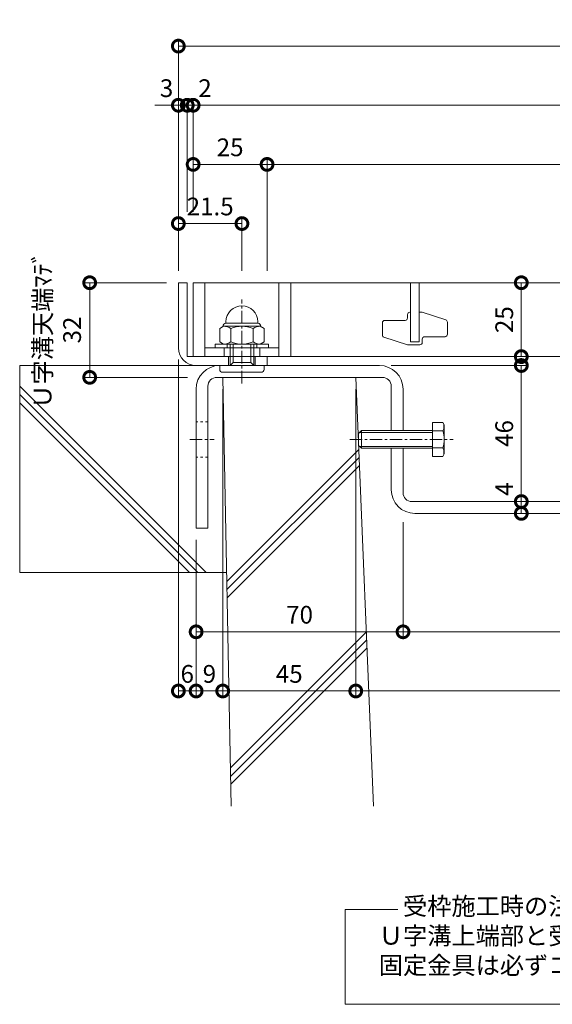
# Model space of a CAD drawing. Units: millimetres. Extents: x 4527 to 5827, y 3850 to 5318.
# Drawn here: x 4820 to 5000, y 3890 to 4223 of the extents above; entities that cross this region are included whole.
import ezdxf

# ---------------------------------------------------------------- set-up
doc = ezdxf.new("R2010")
doc.units = ezdxf.units.MM
doc.linetypes.add('中心線（短）', pattern=[6.773333, 4.233333, -0.846667, 0.846667, -0.846667])
doc.linetypes.add('点線（標準）', pattern=[1.693333, 0.846667, -0.846667])
doc.layers.get('0').update_dxf_attribs({"lineweight": 9})
doc.layers.get('Defpoints').update_dxf_attribs({"lineweight": 9})
for name, color, linetype, lineweight in [('グレーチング', 3, 'Continuous', 9), ('ボルト', 2, 'Continuous', 9), ('仕様', 7, 'Continuous', 9), ('仕様 @ 2', 7, 'Continuous', 9), ('六角ボルト', 2, 'Continuous', 9), ('受枠', 2, 'Continuous', 9), ('固定金具', 3, 'Continuous', 9), ('寸法', 7, 'Continuous', 9), ('寸法 @ 2', 7, 'Continuous', 9), ('躯体', 6, 'Continuous', 9), ('Ｕ字溝', 6, 'Continuous', 9)]:
    doc.layers.add(name, color=color, linetype=linetype, lineweight=lineweight)
doc.styles.add('(K)MSゴシック', font='MS Gothic.ttf')
doc.styles.add('文字_異尺度_H3.0', font='MS Gothic.ttf', dxfattribs={"height": 3})
doc.dimstyles.new('KAD-1', dxfattribs={"dimtxt": 3, "dimasz": 4, "dimexe": 1, "dimexo": 2, "dimgap": 1, "dimtad": 1, "dimdec": 1, "dimdsep": 46, "dimtxsty": '(K)MSゴシック', "dimblk": 'DOTSMALL', "dimcen": 0, "dimclrd": 7, "dimclre": 256, "dimclrt": 2, "dimadec": 0, "dimazin": 0, "dimtfac": 1, "dimtdec": 1, "dimtmove": 0, "dimatfit": 3, "dimldrblk": 'DOTSMALL', "dimfxl": 1, "dimtfill": 1, "dimlwd": 9, "dimlwe": -1, "dimarcsym": 0})

# ---------------------------------------------------------------- blocks, each defined once
blk = doc.blocks.new('_DotSmall')
at = {"color": 0, "linetype": 'ByBlock', "const_width": 0.5}
blk.add_lwpolyline([(-0.0625, 0, 1), (0.0625, 0, 1)], format="xyb", close=True, dxfattribs=at)
blk = doc.blocks.new('*D14')
at = {"layer": 'Defpoints', "color": 0, "transparency": 16777216}
for p in [(4873.52, 4111.98), (4879.52, 4050.98), (4879.52, 3995.92)]:
    blk.add_point(p, dxfattribs=at)
at = {"layer": '寸法', "transparency": 16777216}
for p, q in [((4873.52, 4107.98), (4873.52, 3993.92)), ((4879.52, 4046.98), (4879.52, 3993.92))]:
    blk.add_line(p, q, dxfattribs=at)
at = {"layer": '寸法', "color": 7, "lineweight": 9, "transparency": 16777216}
blk.add_line((4873.52, 3995.92), (4879.52, 3995.92), dxfattribs=at)
at = {"layer": '寸法', "color": 2, "lineweight": 9, "transparency": 16777216, "insert": (4876.52, 4000.92), "char_height": 6, "attachment_point": 5, "style": '(K)MSゴシック', "bg_fill": 3, "box_fill_scale": 1.1, "bg_fill_color": 9, "bg_fill_true_color": 13158600, "bg_fill_transparency": 0}
blk.add_mtext('6', dxfattribs=at)
at = {"layer": '寸法', "color": 7, "lineweight": 9, "transparency": 16777216, "xscale": 8, "yscale": 8, "zscale": 8, "rotation": 180}
blk.add_blockref('_DotSmall', (4873.52, 3995.92), dxfattribs=at)
at = {"layer": '寸法', "color": 7, "lineweight": 9, "transparency": 16777216, "xscale": 8, "yscale": 8, "zscale": 8}
blk.add_blockref('_DotSmall', (4879.52, 3995.92), dxfattribs=at)
blk = doc.blocks.new('*D15')
at = {"layer": 'Defpoints', "color": 0, "transparency": 16777216}
for p in [(4888.52, 4101.98), (4879.52, 4050.98), (4888.52, 3995.92)]:
    blk.add_point(p, dxfattribs=at)
at = {"layer": '寸法', "transparency": 16777216}
for p, q in [((4888.52, 4097.98), (4888.52, 3993.92)), ((4879.52, 4046.98), (4879.52, 3993.92))]:
    blk.add_line(p, q, dxfattribs=at)
at = {"layer": '寸法', "color": 7, "lineweight": 9, "transparency": 16777216}
blk.add_line((4879.52, 3995.92), (4888.52, 3995.92), dxfattribs=at)
at = {"layer": '寸法', "color": 7, "lineweight": 9, "transparency": 16777216, "xscale": 8, "yscale": 8, "zscale": 8, "rotation": 180}
blk.add_blockref('_DotSmall', (4879.52, 3995.92), dxfattribs=at)
at = {"layer": '寸法', "color": 7, "lineweight": 9, "transparency": 16777216, "xscale": 8, "yscale": 8, "zscale": 8}
blk.add_blockref('_DotSmall', (4888.52, 3995.92), dxfattribs=at)
at = {"layer": '寸法', "color": 2, "lineweight": 9, "transparency": 16777216, "insert": (4884.02, 4000.92), "char_height": 6, "attachment_point": 5, "style": '(K)MSゴシック', "bg_fill": 3, "box_fill_scale": 1.1, "bg_fill_color": 9, "bg_fill_true_color": 13158600, "bg_fill_transparency": 0}
blk.add_mtext('9', dxfattribs=at)
blk = doc.blocks.new('*D16')
at = {"layer": 'Defpoints', "color": 0, "transparency": 16777216}
for p in [(4888.52, 4101.98), (4933.52, 4101.98), (4933.52, 3995.92)]:
    blk.add_point(p, dxfattribs=at)
at = {"layer": '寸法', "transparency": 16777216}
for p, q in [((4888.52, 4097.98), (4888.52, 3993.92)), ((4933.52, 4097.98), (4933.52, 3993.92))]:
    blk.add_line(p, q, dxfattribs=at)
at = {"layer": '寸法', "color": 7, "lineweight": 9, "transparency": 16777216}
blk.add_line((4888.52, 3995.92), (4933.52, 3995.92), dxfattribs=at)
at = {"layer": '寸法', "color": 7, "lineweight": 9, "transparency": 16777216, "xscale": 8, "yscale": 8, "zscale": 8, "rotation": 180}
blk.add_blockref('_DotSmall', (4888.52, 3995.92), dxfattribs=at)
at = {"layer": '寸法', "color": 7, "lineweight": 9, "transparency": 16777216, "xscale": 8, "yscale": 8, "zscale": 8}
blk.add_blockref('_DotSmall', (4933.52, 3995.92), dxfattribs=at)
at = {"layer": '寸法', "color": 2, "lineweight": 9, "transparency": 16777216, "insert": (4911.02, 4000.92), "char_height": 6, "attachment_point": 5, "style": '(K)MSゴシック', "bg_fill": 3, "box_fill_scale": 1.1, "bg_fill_color": 9, "bg_fill_true_color": 13158600, "bg_fill_transparency": 0}
blk.add_mtext('45', dxfattribs=at)
blk = doc.blocks.new('*D17')
at = {"layer": 'Defpoints', "color": 0, "transparency": 16777216}
for p in [(4933.52, 4101.98), (5173.52, 4101.98), (5173.52, 3995.92)]:
    blk.add_point(p, dxfattribs=at)
at = {"layer": '寸法', "transparency": 16777216}
for p, q in [((4933.52, 4097.98), (4933.52, 3993.92)), ((5173.52, 4097.98), (5173.52, 3993.92))]:
    blk.add_line(p, q, dxfattribs=at)
at = {"layer": '寸法', "color": 7, "lineweight": 9, "transparency": 16777216}
blk.add_line((4933.52, 3995.92), (5173.52, 3995.92), dxfattribs=at)
at = {"layer": '寸法', "color": 7, "lineweight": 9, "transparency": 16777216, "xscale": 8, "yscale": 8, "zscale": 8, "rotation": 180}
blk.add_blockref('_DotSmall', (4933.52, 3995.92), dxfattribs=at)
at = {"layer": '寸法', "color": 7, "lineweight": 9, "transparency": 16777216, "xscale": 8, "yscale": 8, "zscale": 8}
blk.add_blockref('_DotSmall', (5173.52, 3995.92), dxfattribs=at)
at = {"layer": '寸法', "color": 2, "lineweight": 9, "transparency": 16777216, "insert": (5053.52, 4000.92), "char_height": 6, "attachment_point": 5, "style": '(K)MSゴシック', "bg_fill": 3, "box_fill_scale": 1.1, "bg_fill_color": 9, "bg_fill_true_color": 13158600, "bg_fill_transparency": 0}
blk.add_mtext('U-240', dxfattribs=at)
blk = doc.blocks.new('*D22')
at = {"layer": 'Defpoints', "color": 0, "transparency": 16777216}
for p in [(4949.52, 4057.05), (4879.52, 4050.98), (4949.52, 4015.93)]:
    blk.add_point(p, dxfattribs=at)
at = {"layer": '寸法', "transparency": 16777216}
for p, q in [((4949.52, 4053.05), (4949.52, 4013.93)), ((4879.52, 4046.98), (4879.52, 4013.93))]:
    blk.add_line(p, q, dxfattribs=at)
at = {"layer": '寸法', "color": 7, "lineweight": 9, "transparency": 16777216}
blk.add_line((4879.52, 4015.93), (4949.52, 4015.93), dxfattribs=at)
at = {"layer": '寸法', "color": 7, "lineweight": 9, "transparency": 16777216, "xscale": 8, "yscale": 8, "zscale": 8, "rotation": 180}
blk.add_blockref('_DotSmall', (4879.52, 4015.93), dxfattribs=at)
at = {"layer": '寸法', "color": 7, "lineweight": 9, "transparency": 16777216, "xscale": 8, "yscale": 8, "zscale": 8}
blk.add_blockref('_DotSmall', (4949.52, 4015.93), dxfattribs=at)
at = {"layer": '寸法', "color": 2, "lineweight": 9, "transparency": 16777216, "insert": (4914.52, 4020.93), "char_height": 6, "attachment_point": 5, "style": '(K)MSゴシック', "bg_fill": 3, "box_fill_scale": 1.1, "bg_fill_color": 9, "bg_fill_true_color": 13158600, "bg_fill_transparency": 0}
blk.add_mtext('70', dxfattribs=at)
blk = doc.blocks.new('*D23')
at = {"layer": 'Defpoints', "color": 0, "transparency": 16777216}
for p in [(4949.52, 4057.05), (5157.52, 4015.93), (5157.52, 4015.93)]:
    blk.add_point(p, dxfattribs=at)
at = {"layer": '寸法', "transparency": 16777216}
for p, q in [((4949.52, 4053.05), (4949.52, 4013.93)), ((5157.52, 4019.93), (5157.52, 4017.93))]:
    blk.add_line(p, q, dxfattribs=at)
at = {"layer": '寸法', "color": 7, "lineweight": 9, "transparency": 16777216}
blk.add_line((4949.52, 4015.93), (5157.52, 4015.93), dxfattribs=at)
at = {"layer": '寸法', "color": 7, "lineweight": 9, "transparency": 16777216, "xscale": 8, "yscale": 8, "zscale": 8, "rotation": 180}
blk.add_blockref('_DotSmall', (4949.52, 4015.93), dxfattribs=at)
at = {"layer": '寸法', "color": 7, "lineweight": 9, "transparency": 16777216, "xscale": 8, "yscale": 8, "zscale": 8}
blk.add_blockref('_DotSmall', (5157.52, 4015.93), dxfattribs=at)
at = {"layer": '寸法', "color": 2, "lineweight": 9, "transparency": 16777216, "insert": (5053.52, 4020.93), "char_height": 6, "attachment_point": 5, "style": '(K)MSゴシック', "bg_fill": 3, "box_fill_scale": 1.1, "bg_fill_color": 9, "bg_fill_true_color": 13158600, "bg_fill_transparency": 0}
blk.add_mtext('208', dxfattribs=at)
blk = doc.blocks.new('*D24')
at = {"layer": 'Defpoints', "color": 0, "transparency": 16777216}
for p in [(5233.52, 4213.98), (4873.52, 4133.98), (5233.52, 4133.98)]:
    blk.add_point(p, dxfattribs=at)
at = {"layer": '寸法', "transparency": 16777216}
for p, q in [((4873.52, 4137.98), (4873.52, 4215.98)), ((5233.52, 4137.98), (5233.52, 4215.98))]:
    blk.add_line(p, q, dxfattribs=at)
at = {"layer": '寸法', "color": 7, "lineweight": 9, "transparency": 16777216}
blk.add_line((4873.52, 4213.98), (5233.52, 4213.98), dxfattribs=at)
at = {"layer": '寸法', "color": 7, "lineweight": 9, "transparency": 16777216, "xscale": 8, "yscale": 8, "zscale": 8, "rotation": 180}
blk.add_blockref('_DotSmall', (4873.52, 4213.98), dxfattribs=at)
at = {"layer": '寸法', "color": 7, "lineweight": 9, "transparency": 16777216, "xscale": 8, "yscale": 8, "zscale": 8}
blk.add_blockref('_DotSmall', (5233.52, 4213.98), dxfattribs=at)
at = {"layer": '寸法', "color": 2, "lineweight": 9, "transparency": 16777216, "insert": (5053.52, 4218.98), "char_height": 6, "attachment_point": 5, "style": '(K)MSゴシック', "bg_fill": 3, "box_fill_scale": 1.1, "bg_fill_color": 9, "bg_fill_true_color": 13158600, "bg_fill_transparency": 0}
blk.add_mtext('360', dxfattribs=at)
blk = doc.blocks.new('*D25')
at = {"layer": 'Defpoints', "color": 0, "transparency": 16777216}
for p in [(4873.52, 4193.98), (4876.52, 4193.98), (4876.52, 4153.98)]:
    blk.add_point(p, dxfattribs=at)
at = {"layer": '寸法', "transparency": 16777216}
for p, q in [((4873.52, 4197.98), (4873.52, 4195.98)), ((4876.52, 4157.98), (4876.52, 4195.98))]:
    blk.add_line(p, q, dxfattribs=at)
at = {"layer": '寸法', "color": 7, "lineweight": 9, "transparency": 16777216}
for p, q in [((4873.52, 4193.98), (4865.52, 4193.98)), ((4873.52, 4193.98), (4876.52, 4193.98)), ((4876.52, 4193.98), (4884.52, 4193.98))]:
    blk.add_line(p, q, dxfattribs=at)
at = {"layer": '寸法', "color": 7, "lineweight": 9, "transparency": 16777216, "xscale": 8, "yscale": 8, "zscale": 8, "rotation": 180}
blk.add_blockref('_DotSmall', (4876.52, 4193.98), dxfattribs=at)
at = {"layer": '寸法', "color": 2, "lineweight": 9, "transparency": 16777216, "insert": (4869.52, 4198.98), "char_height": 6, "attachment_point": 5, "style": '(K)MSゴシック', "bg_fill": 3, "box_fill_scale": 1.1, "bg_fill_color": 9, "bg_fill_true_color": 13158600, "bg_fill_transparency": 0}
blk.add_mtext('3', dxfattribs=at)
at = {"layer": '寸法', "color": 7, "lineweight": 9, "transparency": 16777216, "xscale": 8, "yscale": 8, "zscale": 8}
blk.add_blockref('_DotSmall', (4873.52, 4193.98), dxfattribs=at)
blk = doc.blocks.new('*D26')
at = {"layer": 'Defpoints', "color": 0, "transparency": 16777216}
for p in [(4878.52, 4193.98), (4876.52, 4153.98), (4878.52, 4153.98)]:
    blk.add_point(p, dxfattribs=at)
at = {"layer": '寸法', "transparency": 16777216}
for p, q in [((4876.52, 4157.98), (4876.52, 4195.98)), ((4878.52, 4157.98), (4878.52, 4195.98))]:
    blk.add_line(p, q, dxfattribs=at)
at = {"layer": '寸法', "color": 7, "lineweight": 9, "transparency": 16777216}
for p, q in [((4876.52, 4193.98), (4868.52, 4193.98)), ((4876.52, 4193.98), (4878.52, 4193.98)), ((4878.52, 4193.98), (4886.52, 4193.98))]:
    blk.add_line(p, q, dxfattribs=at)
at = {"layer": '寸法', "color": 2, "lineweight": 9, "transparency": 16777216, "insert": (4882.52, 4198.98), "char_height": 6, "attachment_point": 5, "style": '(K)MSゴシック', "bg_fill": 3, "box_fill_scale": 1.1, "bg_fill_color": 9, "bg_fill_true_color": 13158600, "bg_fill_transparency": 0}
blk.add_mtext('2', dxfattribs=at)
at = {"layer": '寸法', "color": 7, "lineweight": 9, "transparency": 16777216, "xscale": 8, "yscale": 8, "zscale": 8}
blk.add_blockref('_DotSmall', (4876.52, 4193.98), dxfattribs=at)
at = {"layer": '寸法', "color": 7, "lineweight": 9, "transparency": 16777216, "xscale": 8, "yscale": 8, "zscale": 8, "rotation": 180}
blk.add_blockref('_DotSmall', (4878.52, 4193.98), dxfattribs=at)
blk = doc.blocks.new('*D27')
at = {"layer": 'Defpoints', "color": 0, "transparency": 16777216}
for p in [(5228.52, 4193.98), (4878.52, 4153.98), (5228.52, 4133.98)]:
    blk.add_point(p, dxfattribs=at)
at = {"layer": '寸法', "transparency": 16777216}
for p, q in [((4878.52, 4157.98), (4878.52, 4195.98)), ((5228.52, 4137.98), (5228.52, 4195.98))]:
    blk.add_line(p, q, dxfattribs=at)
at = {"layer": '寸法', "color": 7, "lineweight": 9, "transparency": 16777216}
blk.add_line((4878.52, 4193.98), (5228.52, 4193.98), dxfattribs=at)
at = {"layer": '寸法', "color": 7, "lineweight": 9, "transparency": 16777216, "xscale": 8, "yscale": 8, "zscale": 8, "rotation": 180}
blk.add_blockref('_DotSmall', (4878.52, 4193.98), dxfattribs=at)
at = {"layer": '寸法', "color": 7, "lineweight": 9, "transparency": 16777216, "xscale": 8, "yscale": 8, "zscale": 8}
blk.add_blockref('_DotSmall', (5228.52, 4193.98), dxfattribs=at)
at = {"layer": '寸法', "color": 2, "lineweight": 9, "transparency": 16777216, "insert": (5053.52, 4198.98), "char_height": 6, "attachment_point": 5, "style": '(K)MSゴシック', "bg_fill": 3, "box_fill_scale": 1.1, "bg_fill_color": 9, "bg_fill_true_color": 13158600, "bg_fill_transparency": 0}
blk.add_mtext('350', dxfattribs=at)
blk = doc.blocks.new('*D30')
at = {"layer": 'Defpoints', "color": 0, "transparency": 16777216}
for p in [(4878.52, 4173.98), (4903.52, 4173.98), (4903.52, 4133.98)]:
    blk.add_point(p, dxfattribs=at)
at = {"layer": '寸法', "transparency": 16777216}
for p, q in [((4878.52, 4177.98), (4878.52, 4175.98)), ((4903.52, 4137.98), (4903.52, 4175.98))]:
    blk.add_line(p, q, dxfattribs=at)
at = {"layer": '寸法', "color": 7, "lineweight": 9, "transparency": 16777216}
blk.add_line((4878.52, 4173.98), (4903.52, 4173.98), dxfattribs=at)
at = {"layer": '寸法', "color": 7, "lineweight": 9, "transparency": 16777216, "xscale": 8, "yscale": 8, "zscale": 8, "rotation": 180}
blk.add_blockref('_DotSmall', (4878.52, 4173.98), dxfattribs=at)
at = {"layer": '寸法', "color": 7, "lineweight": 9, "transparency": 16777216, "xscale": 8, "yscale": 8, "zscale": 8}
blk.add_blockref('_DotSmall', (4903.52, 4173.98), dxfattribs=at)
at = {"layer": '寸法', "color": 2, "lineweight": 9, "transparency": 16777216, "insert": (4891.02, 4178.98), "char_height": 6, "attachment_point": 5, "style": '(K)MSゴシック', "bg_fill": 3, "box_fill_scale": 1.1, "bg_fill_color": 9, "bg_fill_true_color": 13158600, "bg_fill_transparency": 0}
blk.add_mtext('25', dxfattribs=at)
blk = doc.blocks.new('*D31')
at = {"layer": 'Defpoints', "color": 0, "transparency": 16777216}
for p in [(5203.52, 4173.98), (4903.52, 4133.98), (5203.52, 4133.98)]:
    blk.add_point(p, dxfattribs=at)
at = {"layer": '寸法', "transparency": 16777216}
for p, q in [((4903.52, 4137.98), (4903.52, 4175.98)), ((5203.52, 4137.98), (5203.52, 4175.98))]:
    blk.add_line(p, q, dxfattribs=at)
at = {"layer": '寸法', "color": 7, "lineweight": 9, "transparency": 16777216}
blk.add_line((4903.52, 4173.98), (5203.52, 4173.98), dxfattribs=at)
at = {"layer": '寸法', "color": 7, "lineweight": 9, "transparency": 16777216, "xscale": 8, "yscale": 8, "zscale": 8, "rotation": 180}
blk.add_blockref('_DotSmall', (4903.52, 4173.98), dxfattribs=at)
at = {"layer": '寸法', "color": 7, "lineweight": 9, "transparency": 16777216, "xscale": 8, "yscale": 8, "zscale": 8}
blk.add_blockref('_DotSmall', (5203.52, 4173.98), dxfattribs=at)
at = {"layer": '寸法', "color": 2, "lineweight": 9, "transparency": 16777216, "insert": (5053.52, 4178.98), "char_height": 6, "attachment_point": 5, "style": '(K)MSゴシック', "bg_fill": 3, "box_fill_scale": 1.1, "bg_fill_color": 9, "bg_fill_true_color": 13158600, "bg_fill_transparency": 0}
blk.add_mtext('300', dxfattribs=at)
blk = doc.blocks.new('*D33')
at = {"layer": 'Defpoints', "color": 0, "transparency": 16777216}
for p in [(4873.52, 4153.98), (4873.52, 4133.98), (4895.02, 4133.98)]:
    blk.add_point(p, dxfattribs=at)
at = {"layer": '寸法', "transparency": 16777216}
for p, q in [((4873.52, 4137.98), (4873.52, 4155.98)), ((4895.02, 4137.98), (4895.02, 4155.98))]:
    blk.add_line(p, q, dxfattribs=at)
at = {"layer": '寸法', "color": 7, "lineweight": 9, "transparency": 16777216}
blk.add_line((4895.02, 4153.98), (4873.52, 4153.98), dxfattribs=at)
at = {"layer": '寸法', "color": 7, "lineweight": 9, "transparency": 16777216, "xscale": 8, "yscale": 8, "zscale": 8, "rotation": 180}
blk.add_blockref('_DotSmall', (4873.52, 4153.98), dxfattribs=at)
at = {"layer": '寸法', "color": 7, "lineweight": 9, "transparency": 16777216, "xscale": 8, "yscale": 8, "zscale": 8}
blk.add_blockref('_DotSmall', (4895.02, 4153.98), dxfattribs=at)
at = {"layer": '寸法', "color": 2, "lineweight": 9, "transparency": 16777216, "insert": (4884.27, 4158.98), "char_height": 6, "attachment_point": 5, "style": '(K)MSゴシック', "bg_fill": 3, "box_fill_scale": 1.1, "bg_fill_color": 9, "bg_fill_true_color": 13158600, "bg_fill_transparency": 0}
blk.add_mtext('21.5', dxfattribs=at)
blk = doc.blocks.new('*D34')
at = {"layer": 'Defpoints', "color": 0, "transparency": 16777216}
for p in [(4873.52, 4133.98), (4843.52, 4101.98), (4880.59, 4101.98)]:
    blk.add_point(p, dxfattribs=at)
at = {"layer": '寸法', "transparency": 16777216}
for p, q in [((4869.52, 4133.98), (4841.52, 4133.98)), ((4876.59, 4101.98), (4841.52, 4101.98))]:
    blk.add_line(p, q, dxfattribs=at)
at = {"layer": '寸法', "color": 7, "lineweight": 9, "transparency": 16777216}
blk.add_line((4843.52, 4133.98), (4843.52, 4101.98), dxfattribs=at)
at = {"layer": '寸法', "color": 2, "lineweight": 9, "transparency": 16777216, "insert": (4833.35, 4117.98), "char_height": 6, "attachment_point": 5, "rotation": 90, "style": '(K)MSゴシック', "bg_fill": 3, "box_fill_scale": 1.1, "bg_fill_color": 9, "bg_fill_true_color": 13158600, "bg_fill_transparency": 0}
blk.add_mtext('Ｕ字溝天端ﾏﾃﾞ\\P32', dxfattribs=at)
at = {"layer": '寸法', "color": 7, "lineweight": 9, "transparency": 16777216, "xscale": 8, "yscale": 8, "zscale": 8}
for p, rotation in [((4843.52, 4133.98), 90), ((4843.52, 4101.98), 270)]:
    blk.add_blockref('_DotSmall', p, dxfattribs=dict(at, rotation=rotation))
blk = doc.blocks.new('*D39')
at = {"layer": 'Defpoints', "color": 0, "transparency": 16777216}
for p in [(4941.52, 4105.98), (4989.52, 4059.98), (4989.52, 4059.98)]:
    blk.add_point(p, dxfattribs=at)
at = {"layer": '寸法', "transparency": 16777216}
for p, q in [((4945.52, 4105.98), (4991.52, 4105.98)), ((4993.52, 4059.98), (4991.52, 4059.98))]:
    blk.add_line(p, q, dxfattribs=at)
at = {"layer": '寸法', "color": 7, "lineweight": 9, "transparency": 16777216}
blk.add_line((4989.52, 4105.98), (4989.52, 4059.98), dxfattribs=at)
at = {"layer": '寸法', "color": 7, "lineweight": 9, "transparency": 16777216, "xscale": 8, "yscale": 8, "zscale": 8}
for p, rotation in [((4989.52, 4105.98), 90), ((4989.52, 4059.98), 270)]:
    blk.add_blockref('_DotSmall', p, dxfattribs=dict(at, rotation=rotation))
at = {"layer": '寸法', "color": 2, "lineweight": 9, "transparency": 16777216, "insert": (4984.52, 4082.98), "char_height": 6, "attachment_point": 5, "rotation": 90, "style": '(K)MSゴシック', "bg_fill": 3, "box_fill_scale": 1.1, "bg_fill_color": 9, "bg_fill_true_color": 13158600, "bg_fill_transparency": 0}
blk.add_mtext('46', dxfattribs=at)
blk = doc.blocks.new('*D40')
at = {"layer": 'Defpoints', "color": 0, "transparency": 16777216}
for p in [(4989.52, 4059.98), (4989.52, 4055.98), (4989.52, 4055.98)]:
    blk.add_point(p, dxfattribs=at)
at = {"layer": '寸法', "color": 7, "lineweight": 9, "transparency": 16777216}
blk.add_line((4989.52, 4059.98), (4989.52, 4055.98), dxfattribs=at)
at = {"layer": '寸法', "transparency": 16777216}
for p, q in [((4993.52, 4059.98), (4991.52, 4059.98)), ((4993.52, 4055.98), (4991.52, 4055.98))]:
    blk.add_line(p, q, dxfattribs=at)
at = {"layer": '寸法', "color": 7, "lineweight": 9, "transparency": 16777216, "xscale": 8, "yscale": 8, "zscale": 8, "rotation": 270}
blk.add_blockref('_DotSmall', (4989.52, 4055.98), dxfattribs=at)
at = {"layer": '寸法', "color": 2, "lineweight": 9, "transparency": 16777216, "insert": (4984.52, 4064.18), "char_height": 6, "attachment_point": 5, "rotation": 90, "style": '(K)MSゴシック', "bg_fill": 3, "box_fill_scale": 1.1, "bg_fill_color": 9, "bg_fill_true_color": 13158600, "bg_fill_transparency": 0}
blk.add_mtext('4', dxfattribs=at)
at = {"layer": '寸法', "color": 7, "lineweight": 9, "transparency": 16777216, "xscale": 8, "yscale": 8, "zscale": 8, "rotation": 90}
blk.add_blockref('_DotSmall', (4989.52, 4059.98), dxfattribs=at)
blk = doc.blocks.new('*D41')
at = {"layer": 'Defpoints', "color": 0, "transparency": 16777216}
for p in [(4989.52, 4133.98), (4989.52, 4108.98), (4989.52, 4108.98)]:
    blk.add_point(p, dxfattribs=at)
at = {"layer": '寸法', "color": 7, "lineweight": 9, "transparency": 16777216}
blk.add_line((4989.52, 4133.98), (4989.52, 4108.98), dxfattribs=at)
at = {"layer": '寸法', "transparency": 16777216}
for p, q in [((4993.52, 4133.98), (4991.52, 4133.98)), ((4993.52, 4108.98), (4991.52, 4108.98))]:
    blk.add_line(p, q, dxfattribs=at)
at = {"layer": '寸法', "color": 7, "lineweight": 9, "transparency": 16777216, "xscale": 8, "yscale": 8, "zscale": 8}
for p, rotation in [((4989.52, 4133.98), 90), ((4989.52, 4108.98), 270)]:
    blk.add_blockref('_DotSmall', p, dxfattribs=dict(at, rotation=rotation))
at = {"layer": '寸法', "color": 2, "lineweight": 9, "transparency": 16777216, "insert": (4984.52, 4121.48), "char_height": 6, "attachment_point": 5, "rotation": 90, "style": '(K)MSゴシック', "bg_fill": 3, "box_fill_scale": 1.1, "bg_fill_color": 9, "bg_fill_true_color": 13158600, "bg_fill_transparency": 0}
blk.add_mtext('25', dxfattribs=at)

msp = doc.modelspace()

# ---------------------------------------------------------------- linework, layer by layer
at = {"layer": 'グレーチング', "lineweight": 9}
for p, q in [((4878.52, 4133.98), (5228.52, 4133.98)), ((4878.52, 4108.98), (4878.52, 4133.98)), ((4882.52, 4108.98), (4882.52, 4133.98)), ((4907.52, 4108.98), (4907.52, 4133.98)), ((4911.52, 4108.98), (4911.52, 4133.98)), ((4907.52, 4111.98), (4882.52, 4111.98)), ((5228.52, 4108.98), (4878.52, 4108.98))]:
    msp.add_line(p, q, dxfattribs=at)
at = {"layer": 'グレーチング', "color": 3, "linetype": 'Continuous', "lineweight": 9}
for p, q in [((4889.02, 4108.98), (4889.02, 4111.98)), ((4901.02, 4108.98), (4901.02, 4111.98))]:
    msp.add_line(p, q, dxfattribs=at)
at = {"layer": 'グレーチング', "color": 3}
msp.add_line((4952.02, 4113.98), (4955.02, 4113.98), dxfattribs=at)
for points in [[(4951.02, 4112.98), (4943.07, 4115.55, -0.325267), (4942.52, 4116.31), (4942.52, 4120.43, -0.414214), (4943.32, 4121.23), (4950.22, 4121.23, 0.414214), (4951.02, 4122.03), (4951.02, 4123.18, -0.414214), (4951.82, 4123.98), (4952.02, 4123.98)], [(4956.02, 4123.98), (4963.96, 4121.41, -0.325267), (4964.52, 4120.64), (4964.52, 4116.53, -0.414214), (4963.72, 4115.73), (4956.82, 4115.73, 0.414214), (4956.02, 4114.93), (4956.02, 4113.78, -0.414214), (4955.22, 4112.98), (4951.02, 4112.98)]]:
    msp.add_lwpolyline(points, format="xyb", dxfattribs=at)
msp.add_lwpolyline([(4955.02, 4123.98), (4956.02, 4123.98)], dxfattribs=at)
at = {"layer": 'ボルト', "color": 2, "linetype": '中心線（短）', "lineweight": 9}
msp.add_line((4895.02, 4099.89), (4895.02, 4128.3), dxfattribs=at)
at = {"layer": 'ボルト', "color": 2, "linetype": 'Continuous', "lineweight": 9}
for p, q in [((4888.81, 4119.28), (4887.51, 4118.52)), ((4887.51, 4118.52), (4887.51, 4113.93)), ((4888.62, 4119.28), (4888.62, 4119.16)), ((4901.22, 4119.28), (4888.81, 4119.28)), ((4889.62, 4120.28), (4889.62, 4120.78)), ((4900.42, 4120.28), (4889.62, 4120.28)), ((4891.26, 4118.52), (4891.26, 4113.93)), ((4898.77, 4118.52), (4898.77, 4113.93)), ((4900.42, 4120.28), (4900.42, 4120.78)), ((4901.22, 4119.28), (4902.52, 4118.52)), ((4901.42, 4119.28), (4901.42, 4119.16)), ((4902.52, 4118.52), (4902.52, 4113.93)), ((4888.81, 4113.18), (4887.51, 4113.93)), ((4888.81, 4113.18), (4901.22, 4113.18)), ((4891.02, 4105.98), (4891.02, 4113.18)), ((4892.02, 4106.98), (4892.02, 4113.18)), ((4898.02, 4106.98), (4898.02, 4113.18)), ((4899.02, 4105.98), (4899.02, 4113.18)), ((4901.22, 4113.18), (4902.52, 4113.93)), ((4887.52, 4104.68), (4887.52, 4105.98)), ((4892.02, 4106.98), (4898.02, 4106.98)), ((4902.52, 4104.68), (4902.52, 4105.98)), ((4888.52, 4103.68), (4901.52, 4103.68))]:
    msp.add_line(p, q, dxfattribs=at)
at = {"layer": 'ボルト', "color": 2, "lineweight": 9}
for p, q in [((4886.02, 4113.18), (4904.02, 4113.18)), ((4886.02, 4111.98), (4886.02, 4113.18)), ((4904.02, 4111.98), (4886.02, 4111.98)), ((4890.02, 4113.18), (4890.02, 4111.98)), ((4900.02, 4113.18), (4900.02, 4111.98)), ((4904.02, 4113.18), (4904.02, 4111.98)), ((4891.02, 4105.98), (4892.02, 4106.98)), ((4899.02, 4105.98), (4898.02, 4106.98))]:
    msp.add_line(p, q, dxfattribs=at)
at = {"layer": 'ボルト', "color": 2, "linetype": 'Continuous', "lineweight": 9}
for centre, radius, start, end in [((4895.02, 4120.78), 5.4, 0, 180), ((4889.62, 4119.28), 1, 90, 180), ((4888.81, 4114.91), 4.36, 55.8465, 90.0002), ((4895.02, 4109.54), 9.73, 67.324, 112.676), ((4901.22, 4114.91), 4.36, 89.9998, 124.1535), ((4900.42, 4119.28), 1, 0, 90), ((4888.81, 4117.54), 4.36, 269.9998, 304.1535), ((4895.02, 4122.91), 9.73, 247.324, 292.676), ((4901.22, 4117.54), 4.36, 235.8465, 270.0002), ((4888.52, 4104.68), 1, 180, 270), ((4901.52, 4104.68), 1, 270, 0)]:
    msp.add_arc(centre, radius, start, end, dxfattribs=at)
at = {"layer": '仕様', "lineweight": 9}
msp.add_lwpolyline([(5029.05, 3921.98), (5177.13, 3921.98), (5177.13, 3889.98), (4929.9, 3889.98), (4929.9, 3921.98), (4947.73, 3921.98)], dxfattribs=at)
at = {"layer": '受枠', "lineweight": 9}
for p, q in [((4873.52, 4133.98), (4873.52, 4111.98)), ((4876.52, 4133.98), (4873.52, 4133.98)), ((4876.52, 4109.18), (4876.52, 4133.98)), ((4903.52, 4108.98), (4876.72, 4108.98)), ((4903.52, 4105.98), (4903.52, 4108.98)), ((4879.52, 4105.98), (4903.52, 4105.98))]:
    msp.add_line(p, q, dxfattribs=at)
at = {"layer": '受枠', "color": 2, "linetype": 'Continuous', "lineweight": 9}
for p, q in [((4890.52, 4105.98), (4890.52, 4108.98)), ((4899.52, 4105.98), (4899.52, 4108.98))]:
    msp.add_line(p, q, dxfattribs=at)
at = {"layer": '受枠', "lineweight": 9}
for centre, radius in [((4879.52, 4111.98), 6), ((4876.72, 4109.18), 0.2)]:
    msp.add_arc(centre, radius, 180, 270, dxfattribs=at)
at = {"layer": '固定金具', "lineweight": 9}
for p, q in [((4887.52, 4105.98), (4941.52, 4105.98)), ((4886.52, 4101.98), (4942.52, 4101.98)), ((4883.52, 4050.98), (4883.52, 4098.98)), ((4945.52, 4098.98), (4945.52, 4083.98)), ((4879.52, 4050.98), (4879.52, 4097.98)), ((4949.52, 4097.98), (4949.52, 4083.98)), ((4945.52, 4077.98), (4945.52, 4063.98)), ((4949.52, 4077.98), (4949.52, 4062.98)), ((4952.52, 4059.98), (5154.52, 4059.98)), ((4953.52, 4055.98), (5153.52, 4055.98)), ((4879.52, 4050.98), (4883.52, 4050.98))]:
    msp.add_line(p, q, dxfattribs=at)
at = {"layer": '固定金具', "color": 3, "linetype": '点線（標準）', "lineweight": 9}
for p, q in [((4883.52, 4086.98), (4879.52, 4086.98)), ((4883.52, 4074.98), (4879.52, 4074.98))]:
    msp.add_line(p, q, dxfattribs=at)
at = {"layer": '固定金具', "color": 3, "linetype": '中心線（短）', "lineweight": 9}
msp.add_line((4877.39, 4080.98), (4885.64, 4080.98), dxfattribs=at)
at = {"layer": '固定金具', "lineweight": 9}
for centre, radius, start, end in [((4887.52, 4097.98), 8, 90, 180), ((4941.52, 4097.98), 8, 0, 90), ((4886.52, 4098.98), 3, 90, 180), ((4942.52, 4098.98), 3, 0, 90), ((4953.52, 4063.98), 8, 180, 270), ((4952.52, 4062.98), 3, 180, 270)]:
    msp.add_arc(centre, radius, start, end, dxfattribs=at)
at = {"layer": '躯体', "lineweight": 9}
msp.add_line((4819.85, 4105.98), (4819.85, 4035.98), dxfattribs=at)
at = {"layer": 'Ｕ字溝', "color": 6, "linetype": 'Continuous', "lineweight": 9}
for p, q in [((4891.42, 3956.98), (4888.52, 4101.98)), ((4939.56, 3956.98), (4933.52, 4101.98)), ((4889.9, 4032.98), (4934.53, 4077.61)), ((4889.95, 4030.21), (4934.64, 4074.9)), ((4890.01, 4027.43), (4934.76, 4072.18)), ((4891.16, 3969.95), (4937.1, 4015.89)), ((4891.21, 3967.17), (4937.22, 4013.18)), ((4891.27, 3964.4), (4937.33, 4010.46))]:
    msp.add_line(p, q, dxfattribs=at)

# ---------------------------------------------------------------- texts
at = {"layer": '仕様 @ 2', "color": 2, "lineweight": 9, "insert": (4933.14, 3926.17), "char_height": 6, "attachment_point": 1, "style": '文字_異尺度_H3.0'}
msp.add_mtext_dynamic_manual_height_columns('\\pxsm1.25;\u3000\u3000受枠施工時の注意事項\\P\\ps*;\u3000Ｕ字溝上端部と受枠下部とのすきまはモルタル等で埋めて下さい。\\P\u3000固定金具は必ずコンクリート等で固定して下さい。', width=270.6278, gutter_width=30, heights=[-30.69], dxfattribs=at)

# ---------------------------------------------------------------- next in the draw order: dimensions: what is measured, and where the dimension line sits
at = {"layer": '寸法 @ 2', "color": 7, "lineweight": 9}
dim = msp.add_linear_dim(base=(5233.52, 4213.98), p1=(4873.52, 4133.98), p2=(5233.52, 4133.98), dimstyle='KAD-1', override={"dimscale": 2}, dxfattribs=at)
dim.commit()
dim.dimension.update_dxf_attribs({"geometry": '*D24', "text_midpoint": (5053.52, 4218.98)})
at = {"layer": '寸法 @ 2', "lineweight": 9}
dim = msp.add_linear_dim(base=(4879.52, 3995.92), p1=(4873.52, 4111.98), p2=(4879.52, 4050.98), dimstyle='KAD-1', override={"dimscale": 2, "dimtmove": 1}, dxfattribs=at)
dim.commit()
dim.dimension.update_dxf_attribs({"geometry": '*D14', "text_midpoint": (4876.52, 3995.92), "dimtype": 128})

# ---------------------------------------------------------------- next in the draw order: linework, layer by layer
at = {"layer": '躯体', "lineweight": 9}
msp.add_line((4887.52, 4105.98), (4819.85, 4105.98), dxfattribs=at)

# ---------------------------------------------------------------- next in the draw order: dimensions: what is measured, and where the dimension line sits
at = {"layer": '寸法 @ 2', "color": 7, "lineweight": 9}
dim = msp.add_linear_dim(base=(4876.52, 4193.98), p1=(4873.52, 4193.98), p2=(4876.52, 4153.98), dimstyle='KAD-1', override={"dimscale": 2, "dimtmove": 1}, dxfattribs=at)
dim.commit()
dim.dimension.update_dxf_attribs({"geometry": '*D25', "text_midpoint": (4869.52, 4193.98), "dimtype": 128})
at = {"layer": '寸法 @ 2', "lineweight": 9}
dim = msp.add_linear_dim(base=(4888.52, 3995.92), p1=(4879.52, 4050.98), p2=(4888.52, 4101.98), dimstyle='KAD-1', override={"dimscale": 2}, dxfattribs=at)
dim.commit()
dim.dimension.update_dxf_attribs({"geometry": '*D15', "text_midpoint": (4884.02, 4000.92)})

# ---------------------------------------------------------------- next in the draw order: dimensions: what is measured, and where the dimension line sits
at = {"layer": '寸法 @ 2', "color": 7, "lineweight": 9}
dim = msp.add_linear_dim(base=(4878.52, 4193.98), p1=(4876.52, 4153.98), p2=(4878.52, 4153.98), dimstyle='KAD-1', override={"dimscale": 2, "dimtmove": 1}, dxfattribs=at)
dim.commit()
dim.dimension.update_dxf_attribs({"geometry": '*D26', "text_midpoint": (4882.52, 4193.98), "dimtype": 128})
at = {"layer": '寸法 @ 2', "lineweight": 9}
dim = msp.add_linear_dim(base=(4933.52, 3995.92), p1=(4888.52, 4101.98), p2=(4933.52, 4101.98), dimstyle='KAD-1', override={"dimscale": 2}, dxfattribs=at)
dim.commit()
dim.dimension.update_dxf_attribs({"geometry": '*D16', "text_midpoint": (4911.02, 4000.92)})

# ---------------------------------------------------------------- next in the draw order: dimensions: what is measured, and where the dimension line sits
at = {"layer": '寸法 @ 2', "color": 7, "lineweight": 9}
dim = msp.add_linear_dim(base=(5228.52, 4193.98), p1=(4878.52, 4153.98), p2=(5228.52, 4133.98), dimstyle='KAD-1', override={"dimscale": 2}, dxfattribs=at)
dim.commit()
dim.dimension.update_dxf_attribs({"geometry": '*D27', "text_midpoint": (5053.52, 4198.98)})
at = {"layer": '寸法 @ 2', "lineweight": 9}
dim = msp.add_linear_dim(base=(5173.52, 3995.92), p1=(4933.52, 4101.98), p2=(5173.52, 4101.98), text='U-<>', dimstyle='KAD-1', override={"dimscale": 2}, dxfattribs=at)
dim.commit()
dim.dimension.update_dxf_attribs({"geometry": '*D17', "text_midpoint": (5053.52, 4000.92)})

# ---------------------------------------------------------------- next in the draw order: linework, layer by layer
at = {"layer": '六角ボルト', "color": 2, "linetype": 'ByBlock', "lineweight": 9}
for p, q in [((4935.47, 4083.98), (4934.47, 4082.98)), ((4934.47, 4082.98), (4934.47, 4078.98)), ((4935.47, 4083.98), (4935.47, 4077.98)), ((4935.47, 4077.98), (4934.47, 4078.98))]:
    msp.add_line(p, q, dxfattribs=at)
at = {"layer": 'Ｕ字溝', "lineweight": 9}
msp.add_line((4888.52, 4101.98), (4933.52, 4101.98), dxfattribs=at)

# ---------------------------------------------------------------- next in the draw order: dimensions: what is measured, and where the dimension line sits
at = {"layer": '寸法 @ 2', "color": 7, "lineweight": 9}
dim = msp.add_linear_dim(base=(4903.52, 4173.98), p1=(4878.52, 4173.98), p2=(4903.52, 4133.98), dimstyle='KAD-1', override={"dimscale": 2}, dxfattribs=at)
dim.commit()
dim.dimension.update_dxf_attribs({"geometry": '*D30', "text_midpoint": (4891.02, 4178.98)})
at = {"layer": '寸法 @ 2', "lineweight": 9}
dim = msp.add_linear_dim(base=(4949.52, 4015.93), p1=(4879.52, 4050.98), p2=(4949.52, 4057.05), dimstyle='KAD-1', override={"dimscale": 2}, dxfattribs=at)
dim.commit()
dim.dimension.update_dxf_attribs({"geometry": '*D22', "text_midpoint": (4914.52, 4020.93)})

# ---------------------------------------------------------------- next in the draw order: linework, layer by layer
at = {"layer": '躯体', "color": 6, "linetype": 'Continuous', "lineweight": 9}
for p, q in [((4882.89, 4035.98), (4819.85, 4099.02)), ((4880.06, 4035.98), (4819.85, 4096.19)), ((4877.23, 4035.98), (4819.85, 4093.36))]:
    msp.add_line(p, q, dxfattribs=at)
at = {"layer": '躯体', "lineweight": 9}
msp.add_line((4889.84, 4035.98), (4819.85, 4035.98), dxfattribs=at)

# ---------------------------------------------------------------- next in the draw order: dimensions: what is measured, and where the dimension line sits
at = {"layer": '寸法 @ 2', "color": 7, "lineweight": 9}
for base, p1, p2, picture, middle in [((5203.52, 4173.98), (4903.52, 4133.98), (5203.52, 4133.98), '*D31', (5053.52, 4178.98)), ((4873.52, 4153.98), (4895.02, 4133.98), (4873.52, 4133.98), '*D33', (4884.27, 4158.98))]:
    dim = msp.add_linear_dim(base=base, p1=p1, p2=p2, dimstyle='KAD-1', override={"dimscale": 2}, dxfattribs=at)
    dim.commit()
    dim.dimension.update_dxf_attribs({"geometry": picture, "text_midpoint": middle})
at = {"layer": '寸法 @ 2', "lineweight": 9}
dim = msp.add_linear_dim(base=(5157.52, 4015.93), p1=(4949.52, 4057.05), p2=(5157.52, 4015.93), dimstyle='KAD-1', override={"dimscale": 2}, dxfattribs=at)
dim.commit()
dim.dimension.update_dxf_attribs({"geometry": '*D23', "text_midpoint": (5053.52, 4020.93)})

# ---------------------------------------------------------------- next in the draw order: linework, layer by layer
at = {"layer": 'グレーチング', "lineweight": 9}
for p, q in [((4952.02, 4113.98), (4952.02, 4133.98)), ((4955.02, 4133.98), (4955.02, 4113.98))]:
    msp.add_line(p, q, dxfattribs=at)

# ---------------------------------------------------------------- next in the draw order: dimensions: what is measured, and where the dimension line sits
at = {"layer": '寸法 @ 2', "color": 7, "lineweight": 9}
dim = msp.add_linear_dim(base=(4843.52, 4101.98), p1=(4873.52, 4133.98), p2=(4880.59, 4101.98), angle=90, text='Ｕ字溝天端ﾏﾃﾞ\\P<>', dimstyle='KAD-1', override={"dimscale": 2, "dimtmove": 1}, dxfattribs=at)
dim.commit()
dim.dimension.update_dxf_attribs({"geometry": '*D34', "text_midpoint": (4843.52, 4117.98), "dimtype": 128})
at = {"layer": '寸法 @ 2', "lineweight": 9}
dim = msp.add_linear_dim(base=(4989.52, 4059.98), p1=(4941.52, 4105.98), p2=(4989.52, 4059.98), angle=90, dimstyle='KAD-1', override={"dimscale": 2}, dxfattribs=at)
dim.commit()
dim.dimension.update_dxf_attribs({"geometry": '*D39', "text_midpoint": (4984.52, 4082.98)})

# ---------------------------------------------------------------- next in the draw order: linework, layer by layer
at = {"layer": '六角ボルト', "color": 2, "linetype": 'ByBlock', "lineweight": 9}
for p, q in [((4959.47, 4086.75), (4962.97, 4086.75)), ((4959.47, 4086.75), (4959.47, 4075.2)), ((4962.97, 4086.75), (4963.47, 4085.88)), ((4963.47, 4085.88), (4963.47, 4076.08)), ((4959.47, 4083.38), (4934.87, 4083.38)), ((4959.47, 4083.98), (4935.47, 4083.98)), ((4959.47, 4083.86), (4962.97, 4083.86)), ((4959.47, 4078.58), (4934.87, 4078.58)), ((4959.47, 4077.98), (4935.47, 4077.98)), ((4959.47, 4078.09), (4962.97, 4078.09)), ((4959.47, 4075.2), (4962.97, 4075.2)), ((4962.97, 4075.2), (4963.47, 4076.08))]:
    msp.add_line(p, q, dxfattribs=at)
at = {"layer": '六角ボルト', "color": 2, "linetype": '中心線（短）', "lineweight": 9}
msp.add_line((4931.47, 4080.98), (4966.47, 4080.98), dxfattribs=at)
at = {"layer": '六角ボルト', "color": 2, "linetype": 'ByBlock', "lineweight": 9}
for centre, radius, start, end in [((4960.47, 4085.31), 2.89, 330, 30), ((4954.96, 4080.98), 8.51, 340.1809, 19.8191), ((4960.47, 4076.65), 2.89, 330, 30)]:
    msp.add_arc(centre, radius, start, end, dxfattribs=at)

# ---------------------------------------------------------------- next in the draw order: dimensions: what is measured, and where the dimension line sits
at = {"layer": '寸法 @ 2', "lineweight": 9}
dim = msp.add_linear_dim(base=(4989.52, 4108.98), p1=(4989.52, 4133.98), p2=(4989.52, 4108.98), angle=90, dimstyle='KAD-1', override={"dimscale": 2}, dxfattribs=at)
dim.commit()
dim.dimension.update_dxf_attribs({"geometry": '*D41', "text_midpoint": (4984.52, 4121.48)})
dim = msp.add_linear_dim(base=(4989.52, 4055.98), p1=(4989.52, 4059.98), p2=(4989.52, 4055.98), angle=90, dimstyle='KAD-1', override={"dimscale": 2, "dimtmove": 1}, dxfattribs=at)
dim.commit()
dim.dimension.update_dxf_attribs({"geometry": '*D40', "text_midpoint": (4989.52, 4064.18), "dimtype": 128})

doc.saveas('drawing.dxf')
